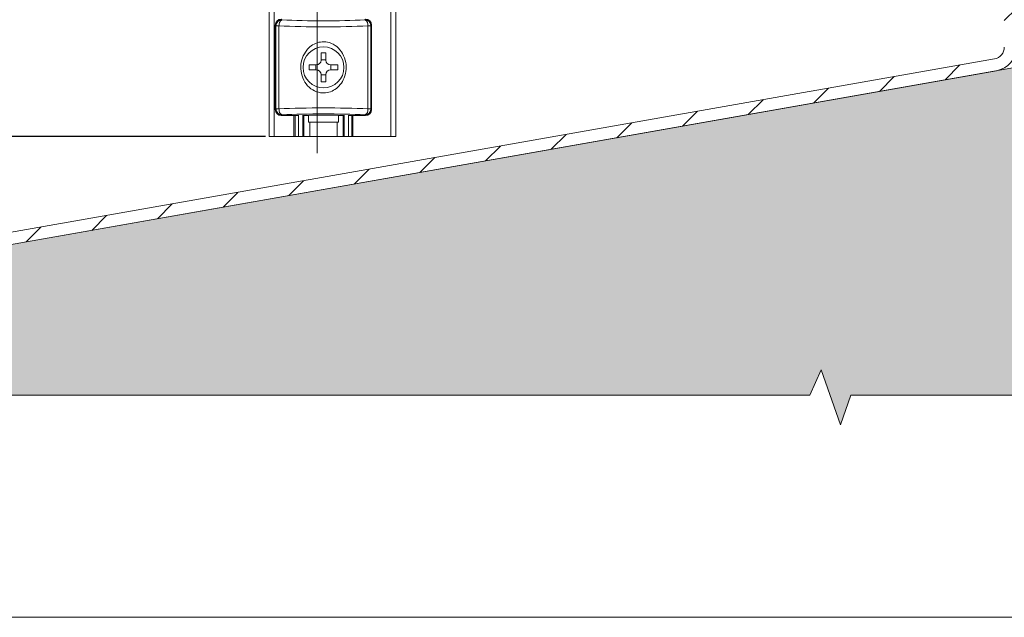
# Model space of a CAD drawing. Units: millimetres. Extents: x 1097 to 1574, y 57 to 822.
# Drawn here: x 1223 to 1387, y 57 to 156 of the extents above; entities that cross this region are included whole.
import ezdxf
from ezdxf.lldxf.tags import DXFTag

# ---------------------------------------------------------------- set-up
doc = ezdxf.new("R2010")
doc.units = ezdxf.units.MM
doc.linetypes.add('SLD-Plná', pattern=[0])
doc.layers.get('0').update_dxf_attribs({"lineweight": 15})
for name, color, linetype, lineweight in [('isotra', 80, 'Continuous', 9), ('konstrukce okna', 130, 'Continuous', 9), ('kóty', 10, 'Continuous', 9), ('osa', 51, 'DASHDOT', 9)]:
    doc.layers.add(name, color=color, linetype=linetype, lineweight=lineweight)
doc.styles.get("Standard").update_dxf_attribs({"font": 'isocpeur.ttf'})
tags = doc.linetypes.add('DASHDOT', pattern=[25.4, 12.7, -6.35, 0, -6.35]).pattern_tags.tags
tags[10:11] = [DXFTag(74, 4), DXFTag(75, 0), DXFTag(340, '0'), DXFTag(46, 1.0), DXFTag(50, 0.0), DXFTag(44, 0.0), DXFTag(45, 0.0)]
tags[8:9] = [DXFTag(74, 4), DXFTag(75, 0), DXFTag(340, '0'), DXFTag(46, 1.0), DXFTag(50, 0.0), DXFTag(44, 0.0), DXFTag(45, 0.0)]
tags[6:7] = [DXFTag(74, 4), DXFTag(75, 0), DXFTag(340, '0'), DXFTag(46, 1.0), DXFTag(50, 0.0), DXFTag(44, 0.0), DXFTag(45, 0.0)]
tags[4:5] = [DXFTag(74, 4), DXFTag(75, 0), DXFTag(340, '0'), DXFTag(46, 1.0), DXFTag(50, 0.0), DXFTag(44, 0.0), DXFTag(45, 0.0)]
doc.dimstyles.new('ISO-25', dxfattribs={"dimtxt": 5, "dimasz": 5, "dimexe": 1.25, "dimexo": 0.625, "dimtad": 1, "dimdec": 0, "dimrnd": 1, "dimtxsty": 'Standard', "dimcen": 5, "dimadec": 0, "dimazin": 0, "dimtfac": 1, "dimtdec": 0, "dimtmove": 0, "dimatfit": 3, "dimfxl": 1, "dimarcsym": 0})

# ---------------------------------------------------------------- blocks, each defined once
blk = doc.blocks.new('*D113')
at = {"layer": 'Defpoints', "color": 0}
for p in [(1224.51, 604.7), (1160.19, 136.91), (1264.57, 136.91)]:
    blk.add_point(p, dxfattribs=at)
at = {"layer": 'kóty', "color": 0, "lineweight": -2}
for p, q in [((1223.89, 604.7), (1158.94, 604.7)), ((1160.19, 599.7), (1160.19, 141.91)), ((1263.94, 136.91), (1158.94, 136.91))]:
    blk.add_line(p, q, dxfattribs=at)
at = {"layer": 'kóty', "color": 0}
for points in [[(1161.02, 599.7), (1159.35, 599.7), (1160.19, 604.7)], [(1159.35, 141.91), (1161.02, 141.91), (1160.19, 136.91)]]:
    blk.add_solid(points, dxfattribs=at)
at = {"layer": 'kóty', "color": 0, "insert": (1157.06, 342.69), "char_height": 5, "attachment_point": 5, "rotation": 90}
blk.add_mtext('VL', dxfattribs=at)
blk = doc.blocks.new('*D114')
at = {"layer": 'Defpoints', "color": 0}
for p in [(1245.11, 662.9), (1119.43, 136.91), (1264.57, 136.91)]:
    blk.add_point(p, dxfattribs=at)
at = {"layer": 'kóty', "color": 0, "lineweight": -2}
for p, q in [((1244.49, 662.9), (1118.18, 662.9)), ((1119.43, 657.9), (1119.43, 141.91)), ((1263.94, 136.91), (1118.18, 136.91))]:
    blk.add_line(p, q, dxfattribs=at)
at = {"layer": 'kóty', "color": 0}
for points in [[(1120.26, 657.9), (1118.59, 657.9), (1119.43, 662.9)], [(1118.59, 141.91), (1120.26, 141.91), (1119.43, 136.91)]]:
    blk.add_solid(points, dxfattribs=at)
at = {"layer": 'kóty', "color": 0, "insert": (1116.3, 399.91), "char_height": 5, "attachment_point": 5, "rotation": 90}
blk.add_mtext('VZ', dxfattribs=at)

msp = doc.modelspace()

# ---------------------------------------------------------------- hatches: boundary and pattern name
at = {"layer": 'konstrukce okna'}
h = msp.add_hatch(dxfattribs=at)
h.set_pattern_fill('ANSI31', color=256, scale=2, angle=90, style=0)
h.set_pattern_definition([(135, (964.969, -238.563), (-4.49013, -4.49013), [])])
edge = h.paths.add_edge_path(flags=0)
edge.add_line((1388.66, 178.43), (1388.66, 150.43))
edge.add_line((1388.66, 150.43), (1390.66, 150.43))
edge.add_line((1390.66, 150.43), (1390.66, 208.43))
edge.add_line((1390.66, 208.43), (1387.16, 208.43))
edge.add_line((1387.16, 208.43), (1387.16, 223.43))
edge.add_line((1387.16, 223.43), (1371.66, 223.43))
edge.add_arc((1372.82, 219.43), 4.17, 106.2606, 180)
edge.add_line((1368.66, 219.43), (1368.66, 168.43))
edge.add_line((1368.66, 168.43), (1377.66, 168.43))
edge.add_arc((1377.66, 173.43), 5, 270, 360)
edge.add_line((1382.66, 173.43), (1382.66, 178.43))
edge.add_line((1382.66, 178.43), (1388.66, 178.43))
h = msp.add_hatch(dxfattribs=at)
h.set_pattern_fill('ANSI31', color=256, scale=2, style=0)
h.set_pattern_definition([(45, (964.969, -238.563), (-4.49013, 4.49013), [])])
edge = h.paths.add_edge_path(flags=0)
edge.add_arc((1138.71, 86.4), 2.05, 180, 360)
edge.add_line((1140.76, 86.4), (1140.76, 99.35))
edge.add_line((1140.76, 99.35), (1138.76, 99.35))
edge.add_line((1138.76, 99.35), (1138.76, 86.4))
edge.add_arc((1138.71, 86.4), 0.05, 180, 360, ccw=False)
edge.add_line((1138.66, 86.4), (1138.66, 102.67))
edge.add_arc((1140.66, 102.67), 2, 100, 180, ccw=False)
edge.add_line((1140.31, 104.64), (1385.35, 147.85))
edge.add_arc((1384.66, 151.79), 4, 280, 360)
edge.add_line((1388.66, 151.79), (1388.66, 178.43))
edge.add_line((1388.66, 178.43), (1386.66, 178.43))
edge.add_line((1386.66, 178.43), (1386.66, 151.79))
edge.add_arc((1384.66, 151.79), 2, 280, 360, ccw=False)
edge.add_line((1385, 149.82), (1139.96, 106.61))
edge.add_arc((1140.66, 102.67), 4, 100, 180)
edge.add_line((1136.66, 102.67), (1136.66, 86.4))
h = msp.add_hatch(dxfattribs=at)
h.set_pattern_fill('AR-SAND', color=256, scale=0.1, style=0)
h.set_pattern_definition([(37.5, (502.4372, 60.3448), (-0.160003, 4.894132), [0, -3.8608, 0, -4.318, 0, -4.1275]), (7.5, (502.437, 60.345), (4.495233, 7.16825), [0, -2.0828, 0, -3.4798, 0, -1.3335]), (327.5, (499.313, 60.3448), (7.909924, 0.014372), [0, -1.27, 0, -4.572, 0, -5.969]), (317.5, (499.313, 60.345), (7.635565, 2.229293), [0, -0.635, 0, -2.9972, 0, -3.429])])
h.paths.add_polyline_path([(1536.66, 93.97), (1536.66, 118.81), (1532.44, 120.67), (1541.56, 123.93), (1536.66, 125.62), (1536.66, 128.43), (1436.66, 128.43), (1436.66, 133.43), (1388.66, 133.43), (1388.66, 148.43), (1385.36, 147.85, 0.000501), (1385.35, 147.85), (1296.4, 132.16), (1189.66, 113.34), (1189.66, 93.96), (1354.34, 93.96), (1356.21, 98.18), (1359.47, 89.06), (1361.16, 93.97)])

# ---------------------------------------------------------------- linework, layer by layer
msp.add_line((1096.55, 57.1), (1574.45, 57.1))
at = {"layer": 'isotra'}
for p, q in [((1264.57, 136.91), (1264.57, 199.8)), ((1285.57, 136.91), (1285.57, 199.8)), ((1265.57, 155.42), (1265.57, 141.41)), ((1281.57, 155.42), (1281.57, 141.41)), ((1273.17, 150.81), (1273.97, 150.81)), ((1273.17, 149.61), (1273.17, 150.81)), ((1273.97, 150.81), (1273.97, 149.61)), ((1273.17, 149.66), (1273.97, 149.66)), ((1271.17, 148.81), (1272.37, 148.81)), ((1271.17, 148.01), (1271.17, 148.81)), ((1272.37, 148.01), (1271.17, 148.01)), ((1272.32, 148.01), (1272.32, 148.81)), ((1273.17, 146.01), (1273.17, 147.21)), ((1273.97, 147.21), (1273.97, 146.01)), ((1274.77, 148.81), (1275.97, 148.81)), ((1275.97, 148.01), (1274.77, 148.01)), ((1274.81, 148.81), (1274.81, 148.01)), ((1275.97, 148.81), (1275.97, 148.01)), ((1273.97, 147.17), (1273.17, 147.17)), ((1273.97, 146.01), (1273.17, 146.01)), ((1266.56, 140.41), (1269.42, 140.41)), ((1268.87, 136.91), (1268.87, 140.41)), ((1269.42, 136.91), (1269.42, 140.48)), ((1270.12, 136.91), (1270.12, 140.48)), ((1270.2, 140.41), (1271.07, 140.41)), ((1270.32, 136.91), (1270.32, 140.41)), ((1276.07, 140.46), (1271.07, 140.46)), ((1271.07, 139.31), (1271.07, 140.46)), ((1276.07, 139.31), (1271.07, 139.31)), ((1271.32, 136.91), (1271.32, 139.31)), ((1275.82, 136.91), (1275.82, 139.31)), ((1276.07, 139.31), (1276.07, 140.46)), ((1276.07, 140.41), (1276.94, 140.41)), ((1276.82, 140.41), (1276.82, 136.91)), ((1277.02, 140.48), (1277.02, 136.91)), ((1277.72, 140.48), (1277.72, 136.91)), ((1277.72, 140.41), (1280.57, 140.41)), ((1278.27, 136.91), (1278.27, 140.41)), ((1265.37, 136.91), (1264.57, 136.91)), ((1268.67, 136.91), (1265.37, 136.91)), ((1268.87, 136.91), (1268.67, 136.91)), ((1269.42, 136.91), (1268.87, 136.91)), ((1270.12, 136.91), (1269.42, 136.91)), ((1270.32, 136.91), (1270.12, 136.91)), ((1271.32, 136.91), (1270.32, 136.91)), ((1275.82, 136.91), (1271.32, 136.91)), ((1276.82, 136.91), (1275.82, 136.91)), ((1276.82, 136.91), (1277.02, 136.91)), ((1277.02, 136.91), (1277.72, 136.91)), ((1277.72, 136.91), (1278.27, 136.91)), ((1278.47, 136.91), (1278.27, 136.91)), ((1284.77, 136.91), (1278.47, 136.91)), ((1285.57, 136.91), (1284.77, 136.91))]:
    msp.add_line(p, q, dxfattribs=at)
at = {"layer": 'isotra', "linetype": 'SLD-Plná', "lineweight": 0}
for p, q in [((1265.37, 136.91), (1265.37, 199.8)), ((1284.77, 136.91), (1284.77, 199.8)), ((1265.68, 155.31), (1265.57, 155.42)), ((1266.56, 156.41), (1266.68, 156.3)), ((1280.46, 156.3), (1280.57, 156.41)), ((1281.57, 155.42), (1281.46, 155.31)), ((1265.68, 155.31), (1266.18, 155.31)), ((1265.68, 141.52), (1265.68, 155.31)), ((1266.18, 155.31), (1266.18, 141.52)), ((1280.95, 141.52), (1280.95, 155.31)), ((1280.95, 155.31), (1281.46, 155.31)), ((1281.46, 155.31), (1281.46, 141.52)), ((1265.57, 141.41), (1265.68, 141.52)), ((1265.68, 141.52), (1266.18, 141.52)), ((1280.95, 141.52), (1281.46, 141.52)), ((1281.46, 141.52), (1281.57, 141.41)), ((1266.68, 140.53), (1266.56, 140.41)), ((1268.67, 136.91), (1268.67, 140.41)), ((1278.47, 136.91), (1278.47, 140.41)), ((1280.57, 140.41), (1280.46, 140.53))]:
    msp.add_line(p, q, dxfattribs=at)
at = {"layer": 'isotra'}
msp.add_circle((1273.57, 148.41), 3.4, dxfattribs=at)
at = {"layer": 'isotra', "linetype": 'SLD-Plná', "lineweight": 0}
for centre, radius, start, end in [((1266.68, 155.3), 1.01, 90.5081, 179.4919), ((1267.18, 155.44), 1, 119.9512, 187.4518), ((1279.96, 155.44), 1, 352.5482, 60.0488), ((1280.45, 155.3), 1.01, 0.5081, 89.4919), ((1266.68, 141.53), 1.01, 180.5081, 269.4919), ((1267.18, 141.39), 1, 172.5482, 240.0488), ((1279.96, 141.39), 1, 299.9512, 7.4518), ((1280.45, 141.53), 1.01, 270.5081, 359.4919)]:
    msp.add_arc(centre, radius, start, end, dxfattribs=at)
at = {"layer": 'isotra'}
for centre, start, end in [((1272.37, 149.61), 270, 0), ((1274.77, 149.61), 180, 270), ((1272.37, 147.21), 0, 90), ((1274.77, 147.21), 90, 180)]:
    msp.add_arc(centre, 0.8, start, end, dxfattribs=at)
for centre, major_axis, start_param, end_param in [((1266.57, 155.41), (-0.712, 0.712), 5.501585, 7.064785), ((1280.56, 155.41), (-0.712, -0.712), 2.359993, 3.923193), ((1266.57, 141.42), (-0.712, -0.712), 5.501585, 7.064785), ((1280.56, 141.42), (-0.712, 0.712), 2.359993, 3.923193)]:
    msp.add_ellipse(centre, major_axis=major_axis, ratio=0.992433, start_param=start_param, end_param=end_param, dxfattribs=at)
at = {"layer": 'isotra', "linetype": 'SLD-Plná', "lineweight": 0}
for centre, major_axis, ratio, start_param, end_param in [((1273.57, 157.37), (14, 0), 0.087489, 4.19764, 5.227138), ((1273.57, 156.37), (15, 0), 0.081656, 4.19764, 5.227138), ((1273.57, 140.46), (15, 0), 0.081656, 1.056047, 2.085546), ((1273.57, 139.46), (14, 0), 0.087489, 1.056047, 2.085546)]:
    msp.add_ellipse(centre, major_axis=major_axis, ratio=ratio, start_param=start_param, end_param=end_param, dxfattribs=at)
at = {"layer": 'isotra'}
msp.add_open_spline([(1270.78, 151.27), (1270.51, 150.86), (1269.98, 150.03), (1269.73, 148.52), (1269.93, 147), (1270.62, 145.62), (1271.71, 144.61), (1272.98, 144.14), (1274.2, 144.16), (1275.28, 144.56), (1276.21, 145.3), (1276.95, 146.37), (1277.37, 147.74), (1277.34, 149.27), (1276.82, 150.73), (1275.87, 151.9), (1274.63, 152.58), (1273.37, 152.73), (1272.24, 152.45), (1271.37, 151.93), (1270.95, 151.46), (1270.78, 151.27), (1270.78, 151.27), (1270.78, 151.27), (1270.78, 151.27)], degree=3, knots=[0, 0, 0, 0, 0.058241, 0.116778, 0.177785, 0.238958, 0.298199, 0.351343, 0.397342, 0.440657, 0.486363, 0.537571, 0.594668, 0.655176, 0.716445, 0.776806, 0.832653, 0.880977, 0.924623, 0.968966, 1, 1, 1, 1, 1, 1, 1], dxfattribs=at)
at = {"layer": 'konstrukce okna'}
for p, q in [((1139.96, 106.61), (1385, 149.82)), ((1140.31, 104.64), (1385.35, 147.85)), ((1189.66, 113.34), (1388.66, 148.43)), ((1354.34, 93.96), (1356.21, 98.18)), ((1356.21, 98.18), (1359.47, 89.06)), ((1189.66, 93.96), (1354.34, 93.96)), ((1359.47, 89.06), (1361.16, 93.97)), ((1361.16, 93.97), (1536.66, 93.97))]:
    msp.add_line(p, q, dxfattribs=at)
for radius in [2, 4]:
    msp.add_arc((1384.66, 151.79), radius, 280, 0, dxfattribs=at)
at = {"layer": 'osa'}
msp.add_line((1272.51, 216.11), (1272.51, 134.16), dxfattribs=at)

# ---------------------------------------------------------------- dimensions: what is measured, and where the dimension line sits
at = {"layer": 'kóty'}
dim = msp.add_linear_dim(base=(1119.43, 136.91), p1=(1245.11, 662.9), p2=(1264.57, 136.91), angle=90, text='VZ', dimstyle='ISO-25', override={"dimlfac": 1}, dxfattribs=at)
dim.commit()
dim.dimension.update_dxf_attribs({"geometry": '*D114', "text_midpoint": (1116.3, 399.91)})
dim = msp.add_linear_dim(base=(1160.19, 136.91), p1=(1224.51, 604.7), p2=(1264.57, 136.91), angle=90, text='VL', dimstyle='ISO-25', override={"dimlfac": 1}, dxfattribs=at)
dim.commit()
dim.dimension.update_dxf_attribs({"geometry": '*D113', "text_midpoint": (1160.19, 342.69), "dimtype": 160})

doc.saveas('drawing.dxf')
